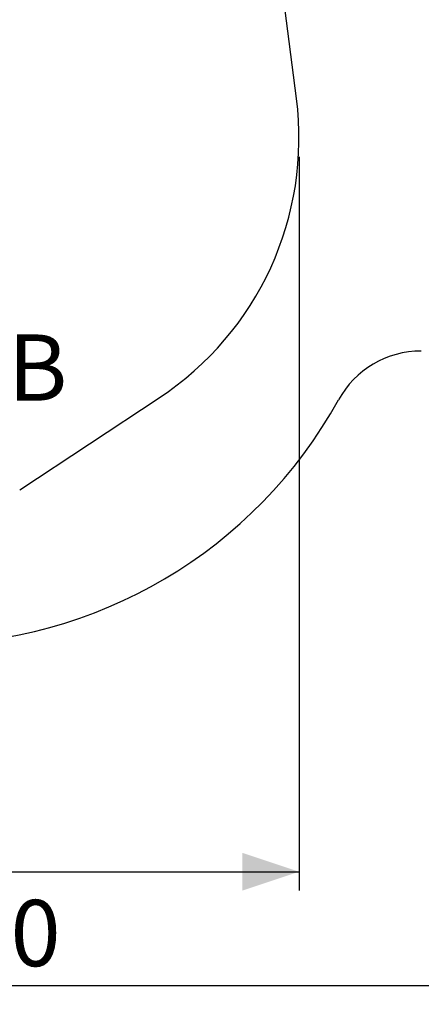
# Paper-space layout 'Layout1' of a CAD drawing. Extents: x 0 to 42.7, y 0 to 29.8.
# Drawn here: x 30.1 to 32.2, y 11.3 to 16.5 of the extents above; entities that cross this region are included whole.
import ezdxf

# ---------------------------------------------------------------- set-up
doc = ezdxf.new("R2010")
doc.units = 0
doc.layers.get('0').update_dxf_attribs({"linetype": 'CONTINUOUS'})
doc.layers.add('LE_NORM', color=179, linetype='CONTINUOUS')
doc.styles.add('SLDTEXTSTYLE0', font='TXT', dxfattribs={"width": 0.605})
doc.dimstyles.new('SLDDIMSTYLE3', dxfattribs={"dimtxt": 0.35, "dimasz": 0.3, "dimexe": 0, "dimexo": 0.0625, "dimgap": 0.0875, "dimtad": 1, "dimdec": 0, "dimlfac": 100, "dimrnd": 1e-09, "dimzin": 12, "dimtxsty": 'SLDTEXTSTYLE0', "dimsah": 1, "dimcen": 0.09, "dimazin": 3, "dimtfac": 1, "dimtofl": 0, "dimtmove": 0, "dimatfit": 3, "dimtolj": 1, "dimtzin": 12})

# ---------------------------------------------------------------- blocks, each defined once
blk = doc.blocks.new('_D_23')
at = {"layer": 'LE_NORM', "color": 7}
for p, q in [((24.6766, 17.0616), (24.6766, 11.9361)), ((31.5374, 15.8106), (31.5374, 11.9361)), ((24.6766, 12.0351), (31.5374, 12.0351))]:
    blk.add_line(p, q, dxfattribs=at)
for points in [[(24.6766, 12.0351), (24.9766, 11.9351), (24.9766, 12.1351)], [(31.5374, 12.0351), (31.2374, 12.1351), (31.2374, 11.9351)]]:
    blk.add_solid(points, dxfattribs=at)
at = {"layer": 'LE_NORM', "color": 7, "insert": (27.7782, 12.4863), "char_height": 0.35, "attachment_point": 1, "style": 'SLDTEXTSTYLE0'}
blk.add_mtext('686', dxfattribs=at)
blk = doc.blocks.new('_D_27')
at = {"layer": 'LE_NORM', "color": 7}
for p, q in [((35.157, 15.6861), (35.157, 11.3361)), ((24.157, 15.6361), (24.157, 11.3361)), ((24.157, 11.4351), (35.157, 11.4351))]:
    blk.add_line(p, q, dxfattribs=at)
for points in [[(24.157, 11.4351), (24.457, 11.3351), (24.457, 11.5351)], [(35.157, 11.4351), (34.857, 11.5351), (34.857, 11.3351)]]:
    blk.add_solid(points, dxfattribs=at)
at = {"layer": 'LE_NORM', "color": 7, "insert": (29.2185, 11.8863), "char_height": 0.35, "attachment_point": 1, "style": 'SLDTEXTSTYLE0'}
blk.add_mtext('1100', dxfattribs=at)

psp = doc.layouts.get("Layout1")

# ---------------------------------------------------------------- linework, layer by layer
at = {"color": 7, "linetype": 'CONTINUOUS'}
for p, q in [((31.5239, 16.1194), (31.3283, 17.6386)), ((30.0622, 14.0524), (30.7992, 14.5384))]:
    psp.add_line(p, q, dxfattribs=at)
for centre, radius, start, end in [((29.8948, 15.9096), 1.6426, 303.4074, 7.3367), ((32.1833, 14.2851), 0.5, 90, 151.0967), ((29.557, 15.7351), 2.5, 270, 331.0967)]:
    psp.add_arc(centre, radius, start, end, dxfattribs=at)

# ---------------------------------------------------------------- texts
at = {"layer": 'LE_NORM', "color": 7, "insert": (26.6822, 14.8729), "char_height": 0.35, "attachment_point": 1, "style": 'SLDTEXTSTYLE0'}
psp.add_mtext('Building Block B', dxfattribs=at)

# ---------------------------------------------------------------- dimensions: what is measured, and where the dimension line sits
at = {"layer": 'LE_NORM', "color": 7}
for base, p1, p2, picture, middle in [((31.5374, 12.0351), (24.6766, 17.1606), (31.5374, 15.9096), '_D_23', (28.107, 12.0351)), ((35.157, 11.4351), (24.157, 15.7351), (35.157, 15.7851), '_D_27', (29.657, 11.4351))]:
    dim = psp.add_linear_dim(base=base, p1=p1, p2=p2, dimstyle='SLDDIMSTYLE3', dxfattribs=at)
    dim.commit()
    dim.dimension.update_dxf_attribs({"geometry": picture, "text_midpoint": middle, "dimtype": 160})

doc.saveas('drawing.dxf')
